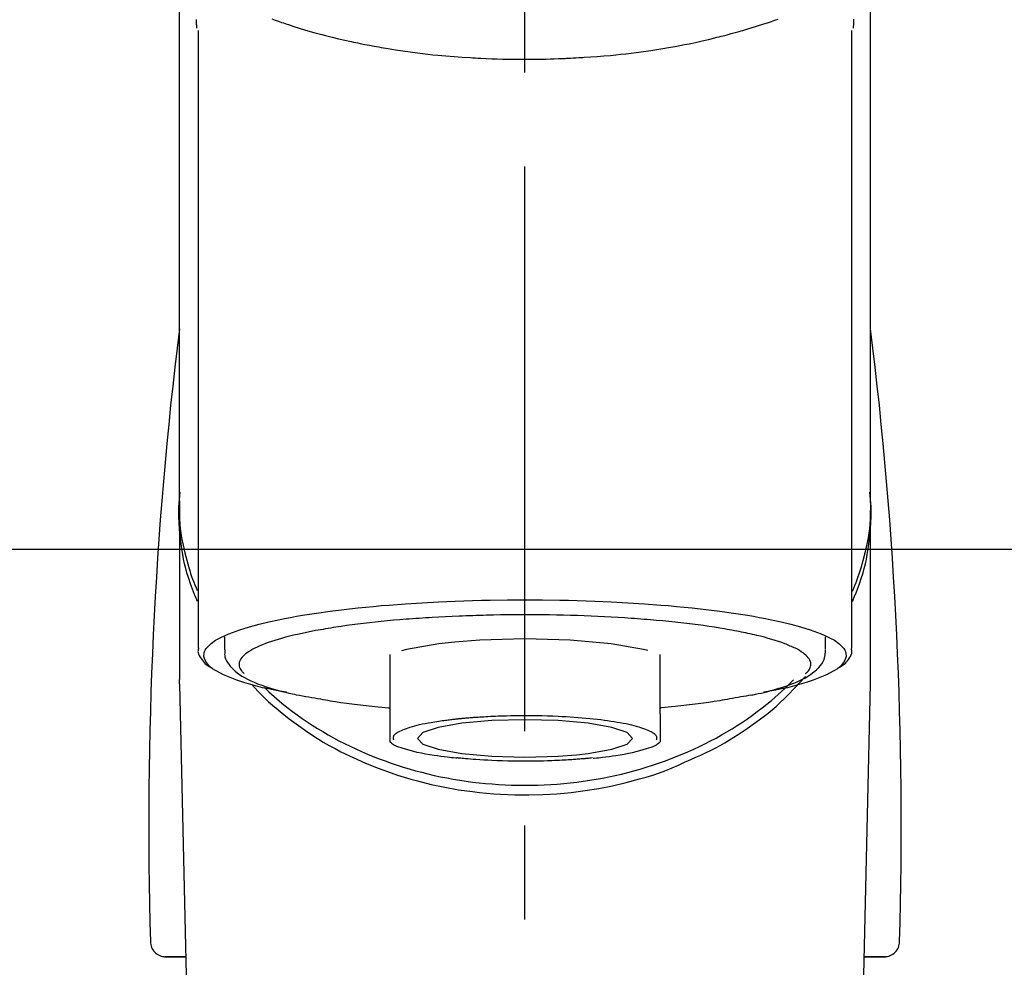
# Model space of a CAD drawing. Extents: x 0 to 26473, y -25 to 8845.
# Drawn here: x 17603 to 17668, y 3049 to 3112 of the extents above; entities that cross this region are included whole.
import ezdxf

# ---------------------------------------------------------------- set-up
doc = ezdxf.new("R2010")
doc.units = 0
doc.header["$LTSCALE"] = 50
doc.header["$MEASUREMENT"] = 0
doc.linetypes.add('CENTER2', pattern=[1.125, 0.75, -0.125, 0.125, -0.125])
doc.layers.get('0').update_dxf_attribs({"linetype": 'CONTINUOUS'})
for name, color, linetype in [('150-機器', 8, 'CONTINUOUS'), ('160-文字', 254, 'CONTINUOUS'), ('180-補助', 161, 'CONTINUOUS')]:
    doc.layers.add(name, color=color, linetype=linetype)
doc.styles.add('KH001', font='txt')
doc.dimstyles.new('KH1xx030', dxfattribs={"dimscale": 30, "dimtxt": 2, "dimasz": 0.6, "dimexe": 0.3, "dimexo": 1.2, "dimgap": 0.5, "dimtad": 3, "dimdec": 1, "dimdsep": 46, "dimlunit": 6, "dimtxsty": 'KH001', "dimblk": 'DOT', "dimcen": 1, "dimdle": 1, "dimclrd": 256, "dimclre": 256, "dimclrt": 256, "dimadec": 0, "dimazin": 0, "dimtfac": 1, "dimtdec": 1, "dimtix": 1, "dimtmove": 2, "dimatfit": 3, "dimldrblk": 'CLOSEDBLANK', "dimfxl": 1, "dimtolj": 1, "dimtzin": 0, "dimlwd": -1, "dimlwe": -1, "dimarcsym": 0})

# ---------------------------------------------------------------- blocks, each defined once
blk = doc.blocks.new('F402_S')
at = {"layer": '150-機器', "color": 161, "linetype": 'CENTER2'}
blk.add_line((0, -72.081), (0, 259.906), dxfattribs=at)
at = {"layer": '150-機器', "color": 13, "linetype": 'Continuous'}
for p, q in [((-21.692, 199.464), (-21.692, 158.437)), ((21.692, 158.437), (21.692, 199.445)), ((-22.939, 168.228), (-22.939, 156.358)), ((22.939, 156.358), (22.939, 167.57)), ((-19.947, 159.189), (-19.947, 158.339)), ((19.947, 158.339), (19.947, 159.189)), ((-8.976, 158.006), (-8.976, 154.077)), ((8.976, 154.077), (8.976, 158.006)), ((-22.936, 156.054), (-22.939, 156.358)), ((22.936, 156.054), (22.939, 156.358)), ((-22.936, 156.054), (-20.947, 71.245)), ((20.947, 71.245), (22.936, 156.054)), ((-23.929, 137.943), (-22.511, 137.943)), ((-22.511, 137.943), (-23.905, 137.943)), ((22.511, 137.943), (23.929, 137.943)), ((23.905, 137.943), (22.511, 137.943))]:
    blk.add_line(p, q, dxfattribs=at)
for points in [[(-22.939, 168.228), (-22.939, 172.518), (-22.939, 176.809), (-22.939, 181.099), (-22.939, 185.39), (-22.939, 189.68), (-22.939, 193.971), (-22.939, 198.261), (-22.939, 202.551), (-22.939, 206.842), (-22.939, 211.132), (-22.939, 215.423), (-22.939, 219.713)], [(22.939, 168.228), (22.939, 172.518), (22.939, 176.809), (22.939, 181.099), (22.939, 185.39), (22.939, 189.68), (22.939, 193.97), (22.939, 198.261), (22.939, 202.551), (22.939, 206.842), (22.939, 211.132), (22.939, 215.423), (22.939, 219.713)], [(-21.784, 199.618), (-21.784, 199.629), (-21.785, 199.641), (-21.785, 199.652), (-21.785, 199.664), (-21.786, 199.675), (-21.786, 199.687), (-21.786, 199.698), (-21.787, 199.709), (-21.789, 199.776), (-21.791, 199.843), (-21.792, 199.91), (-21.794, 199.977), (-21.794, 200.029), (-21.794, 200.081), (-21.794, 200.133), (-21.794, 200.185)], [(-16.796, 200.223), (-16.581, 200.146), (-16.365, 200.07), (-16.149, 199.996), (-16.035, 199.957), (-15.922, 199.919), (-15.808, 199.881), (-15.694, 199.844), (-15.338, 199.728), (-14.982, 199.614), (-14.625, 199.504), (-14.267, 199.397), (-14.008, 199.323), (-13.749, 199.25), (-13.489, 199.18), (-13.229, 199.112), (-12.806, 199.008), (-12.381, 198.909), (-11.955, 198.814), (-11.529, 198.722), (-11.382, 198.69), (-11.234, 198.659), (-11.086, 198.628), (-10.939, 198.598), (-10.631, 198.536), (-10.322, 198.477), (-10.014, 198.42), (-9.705, 198.364), (-9.547, 198.337), (-9.389, 198.31), (-9.23, 198.283), (-9.072, 198.257), (-8.587, 198.178), (-8.102, 198.103), (-7.616, 198.032), (-7.129, 197.966), (-6.791, 197.923), (-6.453, 197.883), (-6.114, 197.846), (-5.774, 197.812), (-5.242, 197.765), (-4.708, 197.723), (-4.175, 197.687), (-3.641, 197.654), (-3.462, 197.643), (-3.283, 197.633), (-3.104, 197.623), (-2.925, 197.614), (-2.566, 197.597), (-2.207, 197.583), (-1.849, 197.571), (-1.49, 197.56), (-1.31, 197.556), (-1.13, 197.553), (-0.951, 197.549), (-0.771, 197.547), (-0.41, 197.543), (-0.049, 197.542), (0.312, 197.543), (0.672, 197.546), (0.853, 197.548), (1.034, 197.551), (1.215, 197.554), (1.396, 197.558), (1.669, 197.566), (1.941, 197.575), (2.213, 197.586), (2.485, 197.597), (2.576, 197.601), (2.667, 197.605), (2.757, 197.609), (2.848, 197.613), (3.027, 197.622), (3.206, 197.632), (3.385, 197.642), (3.565, 197.652), (3.653, 197.658), (3.742, 197.664), (3.831, 197.669), (3.92, 197.675), (4.36, 197.704), (4.801, 197.733), (5.241, 197.766), (5.681, 197.803), (6.022, 197.837), (6.363, 197.873), (6.703, 197.913), (7.043, 197.955), (7.701, 198.04), (8.358, 198.133), (9.014, 198.235), (9.668, 198.344), (9.974, 198.399), (10.28, 198.456), (10.585, 198.515), (10.89, 198.577), (11.32, 198.668), (11.748, 198.765), (12.176, 198.865), (12.603, 198.968), (12.741, 199.002), (12.879, 199.036), (13.017, 199.07), (13.155, 199.105), (13.42, 199.174), (13.685, 199.245), (13.95, 199.317), (14.214, 199.391), (14.34, 199.427), (14.465, 199.464), (14.591, 199.501), (14.717, 199.538), (15.076, 199.645), (15.435, 199.755), (15.793, 199.868), (16.15, 199.986), (16.365, 200.06), (16.579, 200.136), (16.793, 200.214)], [(21.8, 200.215), (21.798, 200.089), (21.795, 199.963), (21.791, 199.837), (21.787, 199.711), (21.786, 199.697), (21.786, 199.683), (21.786, 199.669), (21.785, 199.656), (21.785, 199.641), (21.784, 199.627), (21.784, 199.613), (21.783, 199.599)], [(-21.732, 161.527), (-21.757, 161.587), (-21.782, 161.647), (-21.807, 161.707), (-21.831, 161.767), (-21.855, 161.827), (-21.878, 161.887), (-21.901, 161.948), (-21.924, 162.008), (-22.059, 162.361), (-22.192, 162.715), (-22.318, 163.071), (-22.434, 163.431), (-22.517, 163.731), (-22.591, 164.034), (-22.656, 164.339), (-22.714, 164.645), (-22.802, 165.191), (-22.87, 165.739), (-22.92, 166.289), (-22.954, 166.84), (-22.964, 167.085), (-22.971, 167.329), (-22.972, 167.573), (-22.967, 167.817), (-22.954, 168.06), (-22.936, 168.303), (-22.913, 168.546), (-22.888, 168.789)], [(21.732, 161.527), (21.757, 161.587), (21.782, 161.647), (21.807, 161.707), (21.831, 161.767), (21.855, 161.827), (21.878, 161.887), (21.901, 161.948), (21.924, 162.008), (22.059, 162.361), (22.192, 162.715), (22.319, 163.071), (22.434, 163.431), (22.518, 163.731), (22.591, 164.034), (22.656, 164.339), (22.715, 164.645), (22.802, 165.191), (22.87, 165.739), (22.92, 166.289), (22.954, 166.84), (22.964, 167.085), (22.971, 167.329), (22.972, 167.573), (22.967, 167.817), (22.955, 168.061), (22.936, 168.304), (22.913, 168.547), (22.888, 168.789)], [(-22.939, 168.228), (-22.947, 167.92), (-22.951, 167.612), (-22.95, 167.305), (-22.939, 166.998), (-22.917, 166.689), (-22.884, 166.381), (-22.841, 166.074), (-22.791, 165.768), (-22.694, 165.266), (-22.579, 164.768), (-22.45, 164.273), (-22.309, 163.782), (-22.25, 163.587), (-22.19, 163.394), (-22.126, 163.202), (-22.059, 163.011), (-21.986, 162.821), (-21.909, 162.632), (-21.83, 162.444), (-21.75, 162.257)], [(21.739, 162.229), (21.82, 162.418), (21.901, 162.608), (21.979, 162.799), (22.052, 162.992), (22.121, 163.185), (22.186, 163.38), (22.247, 163.575), (22.307, 163.772), (22.448, 164.266), (22.578, 164.763), (22.693, 165.264), (22.791, 165.768), (22.841, 166.074), (22.884, 166.381), (22.917, 166.689), (22.939, 166.998), (22.95, 167.305), (22.951, 167.612), (22.947, 167.92), (22.939, 168.228)], [(-15.804, 155.494), (-15.81, 155.495), (-15.816, 155.496), (-15.822, 155.497), (-15.828, 155.499), (-15.834, 155.5), (-15.841, 155.501), (-15.847, 155.502), (-15.853, 155.503), (-16.243, 155.578), (-16.633, 155.651), (-17.023, 155.727), (-17.411, 155.809), (-17.725, 155.885), (-18.037, 155.97), (-18.347, 156.061), (-18.658, 156.155), (-19.117, 156.306), (-19.566, 156.478), (-20.007, 156.674), (-20.446, 156.897), (-20.593, 156.981), (-20.731, 157.071), (-20.862, 157.174), (-20.986, 157.293), (-21.131, 157.474), (-21.242, 157.675), (-21.305, 157.886), (-21.302, 158.096), (-21.27, 158.204), (-21.219, 158.308), (-21.154, 158.407), (-21.079, 158.501), (-20.821, 158.756), (-20.532, 158.961), (-20.22, 159.131), (-19.89, 159.279), (-19.648, 159.38), (-19.409, 159.476), (-19.17, 159.567), (-18.926, 159.65), (-18.29, 159.845), (-17.651, 160.021), (-17.007, 160.179), (-16.359, 160.32), (-15.96, 160.4), (-15.56, 160.477), (-15.159, 160.55), (-14.757, 160.618), (-13.842, 160.761), (-12.925, 160.89), (-12.006, 161.005), (-11.086, 161.108), (-10.569, 161.161), (-10.052, 161.211), (-9.535, 161.258), (-9.017, 161.301), (-7.922, 161.383), (-6.826, 161.453), (-5.729, 161.512), (-4.632, 161.56), (-4.053, 161.581), (-3.474, 161.599), (-2.895, 161.614), (-2.316, 161.626), (-1.158, 161.642), (0, 161.648), (1.158, 161.642), (2.316, 161.626), (2.895, 161.614), (3.474, 161.599), (4.053, 161.581), (4.632, 161.56), (5.729, 161.512), (6.826, 161.453), (7.922, 161.383), (9.017, 161.301), (9.535, 161.258), (10.052, 161.211), (10.569, 161.161), (11.086, 161.108), (12.006, 161.005), (12.925, 160.89), (13.842, 160.761), (14.757, 160.618), (15.159, 160.55), (15.56, 160.477), (15.96, 160.4), (16.359, 160.32), (17.007, 160.179), (17.651, 160.021), (18.29, 159.845), (18.926, 159.65), (19.17, 159.567), (19.409, 159.476), (19.648, 159.38), (19.89, 159.279), (20.22, 159.131), (20.532, 158.961), (20.821, 158.756), (21.079, 158.501), (21.154, 158.407), (21.219, 158.308), (21.27, 158.204), (21.302, 158.096), (21.305, 157.886), (21.242, 157.675), (21.131, 157.474), (20.986, 157.293), (20.862, 157.174), (20.731, 157.071), (20.593, 156.981), (20.446, 156.897), (20.007, 156.674), (19.566, 156.478), (19.117, 156.306), (18.658, 156.155), (18.347, 156.061), (18.037, 155.97), (17.725, 155.885), (17.411, 155.809), (17.025, 155.728), (16.637, 155.652), (16.249, 155.579), (15.861, 155.505), (15.858, 155.504), (15.854, 155.504), (15.85, 155.503), (15.846, 155.502), (15.842, 155.501), (15.838, 155.501), (15.835, 155.5), (15.831, 155.499)], [(14.8, 159.412), (14.656, 159.444), (14.512, 159.476), (14.368, 159.508), (14.223, 159.537), (14.061, 159.568), (13.898, 159.596), (13.735, 159.625), (13.573, 159.653), (13.41, 159.681), (13.248, 159.711), (13.086, 159.74), (12.924, 159.768), (12.568, 159.826), (12.211, 159.88), (11.854, 159.93), (11.497, 159.977), (11.305, 160), (11.113, 160.023), (10.921, 160.046), (10.729, 160.069), (10.536, 160.092), (10.344, 160.115), (10.151, 160.138), (9.958, 160.161), (9.552, 160.205), (9.145, 160.246), (8.738, 160.283), (8.331, 160.317), (8.116, 160.333), (7.901, 160.349), (7.687, 160.365), (7.472, 160.381), (7.258, 160.397), (7.045, 160.413), (6.831, 160.429), (6.618, 160.444), (6.174, 160.473), (5.73, 160.499), (5.286, 160.521), (4.842, 160.542), (4.386, 160.562), (3.931, 160.579), (3.476, 160.595), (3.02, 160.609), (2.559, 160.622), (2.097, 160.632), (1.636, 160.64), (1.174, 160.645), (0.941, 160.646), (0.708, 160.646), (0.474, 160.647), (0.241, 160.647), (0.009, 160.648), (-0.224, 160.648), (-0.456, 160.649), (-0.689, 160.649), (-1.153, 160.646), (-1.617, 160.641), (-2.081, 160.633), (-2.546, 160.621), (-2.774, 160.614), (-3.003, 160.607), (-3.232, 160.599), (-3.461, 160.592), (-3.69, 160.585), (-3.919, 160.578), (-4.149, 160.57), (-4.378, 160.562), (-4.824, 160.545), (-5.27, 160.524), (-5.716, 160.5), (-6.162, 160.473), (-6.379, 160.458), (-6.595, 160.443), (-6.812, 160.428), (-7.029, 160.412), (-7.245, 160.398), (-7.46, 160.383), (-7.676, 160.368), (-7.892, 160.353), (-8.306, 160.32), (-8.72, 160.284), (-9.133, 160.245), (-9.547, 160.204), (-9.938, 160.163), (-10.328, 160.12), (-10.719, 160.075), (-11.109, 160.027), (-11.473, 159.982), (-11.836, 159.934), (-12.198, 159.882), (-12.56, 159.826), (-12.727, 159.798), (-12.894, 159.77), (-13.061, 159.741), (-13.228, 159.713), (-13.394, 159.685), (-13.561, 159.657), (-13.727, 159.629), (-13.893, 159.6), (-14.195, 159.544), (-14.495, 159.483), (-14.795, 159.419), (-15.094, 159.353), (-15.359, 159.291), (-15.623, 159.226), (-15.886, 159.157), (-16.149, 159.086), (-16.375, 159.021), (-16.599, 158.952), (-16.823, 158.88), (-17.045, 158.803), (-17.231, 158.735), (-17.415, 158.663), (-17.598, 158.587), (-17.779, 158.506), (-17.924, 158.436), (-18.066, 158.362), (-18.205, 158.282), (-18.343, 158.198), (-18.447, 158.127), (-18.546, 158.052), (-18.641, 157.97), (-18.731, 157.881), (-18.795, 157.808), (-18.852, 157.731), (-18.899, 157.649), (-18.937, 157.561), (-18.958, 157.481), (-18.97, 157.4), (-18.97, 157.319), (-18.96, 157.237), (-18.937, 157.149), (-18.902, 157.065), (-18.857, 156.986), (-18.801, 156.915), (-18.76, 156.872), (-18.717, 156.832), (-18.673, 156.793), (-18.629, 156.754), (-18.629, 156.753), (-18.628, 156.753), (-18.628, 156.752), (-18.627, 156.752)], [(-4.662, 158.839), (-5.717, 158.723), (-7.866, 158.349), (-8.191, 158.267)], [(8.143, 158.28), (7.868, 158.349), (5.716, 158.723), (3.005, 158.962), (-0.001, 159.045), (-3.006, 158.962), (-4.662, 158.839)], [(18.626, 156.752), (18.66, 156.781), (18.692, 156.81), (18.725, 156.84), (18.756, 156.872), (18.812, 156.934), (18.861, 157.002), (18.904, 157.075), (18.937, 157.153), (18.959, 157.232), (18.97, 157.313), (18.971, 157.395), (18.96, 157.476), (18.936, 157.563), (18.9, 157.646), (18.855, 157.724), (18.801, 157.798), (18.725, 157.888), (18.643, 157.97), (18.555, 158.046), (18.461, 158.117), (18.336, 158.203), (18.209, 158.284), (18.078, 158.359), (17.943, 158.427), (17.857, 158.466), (17.77, 158.504), (17.682, 158.541), (17.595, 158.578), (17.508, 158.615), (17.422, 158.653), (17.335, 158.691), (17.248, 158.728), (17.037, 158.809), (16.823, 158.883), (16.607, 158.951), (16.389, 159.015), (16.137, 159.088), (15.885, 159.158), (15.631, 159.225), (15.376, 159.286), (15.233, 159.319), (15.088, 159.351), (14.944, 159.381), (14.8, 159.412)], [(-21.666, 158.448), (-21.669, 158.432), (-21.671, 158.417), (-21.674, 158.402), (-21.677, 158.386), (-21.688, 158.326), (-21.696, 158.266), (-21.701, 158.206), (-21.699, 158.147), (-21.675, 158.04), (-21.627, 157.938), (-21.565, 157.839), (-21.497, 157.743), (-21.431, 157.651), (-21.365, 157.562), (-21.295, 157.478), (-21.216, 157.403), (-21.154, 157.354), (-21.09, 157.309), (-21.023, 157.267), (-20.956, 157.226), (-20.934, 157.213), (-20.912, 157.2), (-20.89, 157.187), (-20.868, 157.174)], [(-19.912, 158.326), (-19.916, 158.292), (-19.919, 158.258), (-19.921, 158.224), (-19.924, 158.19), (-19.929, 158.105), (-19.931, 158.02), (-19.927, 157.935), (-19.915, 157.852), (-19.875, 157.721), (-19.814, 157.596), (-19.738, 157.477), (-19.654, 157.362), (-19.557, 157.24), (-19.456, 157.123), (-19.35, 157.013), (-19.237, 156.909), (-19.092, 156.792), (-18.941, 156.683), (-18.784, 156.582), (-18.623, 156.487), (-18.41, 156.373), (-18.193, 156.267), (-17.972, 156.169), (-17.749, 156.077), (-17.462, 155.97), (-17.173, 155.869), (-16.882, 155.775), (-16.588, 155.689), (-16.358, 155.626), (-16.126, 155.566), (-15.895, 155.508), (-15.662, 155.454), (-15.54, 155.426), (-15.419, 155.399), (-15.297, 155.372), (-15.175, 155.346)], [(14.999, 155.316), (15.073, 155.331), (15.147, 155.346), (15.221, 155.361), (15.294, 155.376), (15.485, 155.415), (15.676, 155.456), (15.866, 155.499), (16.056, 155.544), (16.322, 155.614), (16.587, 155.689), (16.85, 155.769), (17.113, 155.853), (17.379, 155.943), (17.642, 156.039), (17.903, 156.141), (18.162, 156.252), (18.365, 156.347), (18.563, 156.449), (18.756, 156.561), (18.945, 156.681), (19.092, 156.787), (19.232, 156.9), (19.365, 157.022), (19.493, 157.151), (19.602, 157.274), (19.701, 157.404), (19.785, 157.541), (19.85, 157.687), (19.881, 157.784), (19.903, 157.884), (19.919, 157.985), (19.93, 158.087), (19.934, 158.139), (19.938, 158.191), (19.941, 158.243), (19.944, 158.295)], [(20.865, 157.168), (20.879, 157.176), (20.893, 157.184), (20.907, 157.192), (20.921, 157.2), (20.99, 157.239), (21.059, 157.278), (21.125, 157.32), (21.188, 157.367), (21.265, 157.438), (21.333, 157.518), (21.397, 157.604), (21.461, 157.692), (21.535, 157.791), (21.604, 157.892), (21.658, 157.997), (21.688, 158.108), (21.691, 158.166), (21.689, 158.226), (21.683, 158.287), (21.674, 158.347), (21.672, 158.363), (21.67, 158.379), (21.667, 158.395), (21.665, 158.411)], [(-17.292, 155.818), (-17.217, 155.747), (-17.143, 155.677), (-17.068, 155.606), (-16.993, 155.536), (-16.82, 155.377), (-16.646, 155.22), (-16.469, 155.065), (-16.291, 154.912), (-16.005, 154.675), (-15.714, 154.445), (-15.418, 154.221), (-15.119, 154.001), (-14.788, 153.768), (-14.453, 153.54), (-14.114, 153.319), (-13.771, 153.103), (-13.42, 152.891), (-13.065, 152.685), (-12.707, 152.485), (-12.345, 152.291), (-11.975, 152.101), (-11.602, 151.917), (-11.227, 151.74), (-10.848, 151.57), (-10.462, 151.403), (-10.073, 151.244), (-9.682, 151.09), (-9.289, 150.943), (-8.889, 150.802), (-8.487, 150.667), (-8.083, 150.538), (-7.677, 150.416), (-7.266, 150.299), (-6.853, 150.19), (-6.438, 150.086), (-6.021, 149.99), (-5.601, 149.899), (-5.179, 149.816), (-4.756, 149.739), (-4.331, 149.668), (-3.904, 149.604), (-3.476, 149.547), (-3.046, 149.496), (-2.617, 149.452), (-2.185, 149.415), (-1.752, 149.384), (-1.32, 149.36), (-0.887, 149.343), (-0.453, 149.333), (-0.019, 149.329), (0.414, 149.332), (0.848, 149.342), (1.281, 149.358), (1.714, 149.382), (2.146, 149.412), (2.578, 149.448), (3.008, 149.492), (3.437, 149.542), (3.866, 149.599), (4.294, 149.662), (4.718, 149.732), (5.142, 149.809), (5.564, 149.892), (5.985, 149.982), (6.401, 150.078), (6.817, 150.18), (7.23, 150.29), (7.642, 150.406), (8.048, 150.527), (8.453, 150.655), (8.855, 150.79), (9.255, 150.931), (9.649, 151.078), (10.041, 151.231), (10.43, 151.39), (10.816, 151.556), (11.196, 151.726), (11.572, 151.903), (11.945, 152.086), (12.316, 152.276), (12.678, 152.469), (13.037, 152.669), (13.393, 152.875), (13.745, 153.087), (14.088, 153.302), (14.428, 153.524), (14.764, 153.751), (15.095, 153.985), (15.419, 154.22), (15.738, 154.462), (16.052, 154.71), (16.36, 154.964), (16.588, 155.159), (16.812, 155.358), (17.033, 155.561), (17.25, 155.767), (17.37, 155.883), (17.488, 156), (17.606, 156.118), (17.723, 156.237), (17.749, 156.263), (17.774, 156.289), (17.8, 156.314), (17.825, 156.34)], [(10.998, 151.051), (11.33, 151.192), (11.661, 151.336), (11.99, 151.485), (12.315, 151.641), (12.632, 151.804), (12.945, 151.975), (13.255, 152.154), (13.562, 152.337), (14.154, 152.706), (14.736, 153.092), (15.307, 153.495), (15.865, 153.914), (16.136, 154.127), (16.404, 154.344), (16.666, 154.567), (16.922, 154.796), (17.231, 155.091), (17.532, 155.394), (17.827, 155.703), (18.12, 156.014), (18.182, 156.08), (18.245, 156.146), (18.306, 156.213), (18.368, 156.28), (18.428, 156.347), (18.488, 156.415), (18.547, 156.483), (18.606, 156.551)], [(-18.144, 156.044), (-17.927, 155.804), (-17.707, 155.566), (-17.484, 155.332), (-17.256, 155.104), (-17.014, 154.877), (-16.767, 154.658), (-16.514, 154.443), (-16.258, 154.232), (-15.656, 153.753), (-15.041, 153.292), (-14.412, 152.85), (-13.766, 152.433), (-13.385, 152.203), (-12.998, 151.981), (-12.608, 151.767), (-12.212, 151.561), (-11.401, 151.166), (-10.577, 150.799), (-9.74, 150.461), (-8.892, 150.152), (-8.454, 150.006), (-8.014, 149.868), (-7.572, 149.737), (-7.127, 149.615), (-6.226, 149.392), (-5.32, 149.2), (-4.407, 149.038), (-3.489, 148.906), (-3.022, 148.851), (-2.555, 148.804), (-2.086, 148.766), (-1.617, 148.735), (-0.682, 148.698), (0.253, 148.691), (1.188, 148.714), (2.122, 148.769), (2.59, 148.808), (3.057, 148.855), (3.523, 148.91), (3.989, 148.974), (4.902, 149.123), (5.809, 149.302), (6.711, 149.511), (7.606, 149.748), (8.049, 149.875), (8.489, 150.011), (8.926, 150.157), (9.357, 150.317), (9.772, 150.487), (10.183, 150.669), (10.591, 150.858), (10.998, 151.051)], [(-15.175, 155.346), (-14.965, 155.308), (-14.755, 155.271), (-14.545, 155.233), (-14.335, 155.196), (-14.144, 155.163), (-13.954, 155.129), (-13.763, 155.095), (-13.573, 155.061), (-13.41, 155.031), (-13.248, 155.002), (-13.086, 154.973), (-12.924, 154.945), (-12.568, 154.887), (-12.211, 154.833), (-11.854, 154.783), (-11.497, 154.736), (-11.305, 154.713), (-11.113, 154.69), (-10.921, 154.667), (-10.729, 154.645), (-10.536, 154.621), (-10.344, 154.598), (-10.151, 154.574), (-9.958, 154.553), (-9.735, 154.529), (-9.511, 154.508), (-9.288, 154.487), (-9.064, 154.467), (-9.044, 154.465), (-9.024, 154.463), (-9.004, 154.461), (-8.984, 154.459)], [(15.01, 155.318), (14.841, 155.287), (14.672, 155.257), (14.502, 155.226), (14.333, 155.196), (14.142, 155.162), (13.952, 155.129), (13.761, 155.095), (13.571, 155.061), (13.409, 155.031), (13.246, 155.002), (13.084, 154.973), (12.922, 154.945), (12.566, 154.887), (12.21, 154.833), (11.852, 154.783), (11.495, 154.736), (11.303, 154.713), (11.111, 154.69), (10.919, 154.667), (10.727, 154.645), (10.534, 154.621), (10.342, 154.597), (10.149, 154.574), (9.956, 154.553), (9.733, 154.529), (9.51, 154.508), (9.286, 154.487), (9.063, 154.467), (9.042, 154.465), (9.022, 154.463), (9.002, 154.461), (8.982, 154.459)], [(-8.976, 154.077), (-8.976, 154.056), (-8.976, 154.034), (-8.976, 154.013), (-8.976, 153.991), (-8.976, 153.969), (-8.976, 153.947), (-8.976, 153.925), (-8.976, 153.903), (-8.976, 153.863), (-8.976, 153.824), (-8.976, 153.784), (-8.976, 153.745), (-8.976, 153.727), (-8.976, 153.709), (-8.976, 153.692), (-8.976, 153.674), (-8.976, 153.626), (-8.976, 153.579), (-8.976, 153.531), (-8.976, 153.484), (-8.976, 153.459), (-8.976, 153.435), (-8.976, 153.41), (-8.976, 153.385), (-8.976, 153.343), (-8.976, 153.3), (-8.976, 153.257), (-8.976, 153.215), (-8.976, 153.197), (-8.976, 153.179), (-8.976, 153.162), (-8.976, 153.144), (-8.976, 153.113), (-8.976, 153.081), (-8.976, 153.05), (-8.976, 153.019), (-8.976, 153.006), (-8.976, 152.992), (-8.976, 152.979), (-8.976, 152.965), (-8.976, 152.929), (-8.976, 152.892), (-8.976, 152.855), (-8.976, 152.818), (-8.976, 152.799), (-8.976, 152.779), (-8.976, 152.76), (-8.976, 152.74), (-8.976, 152.705), (-8.976, 152.669), (-8.976, 152.634), (-8.976, 152.598), (-8.976, 152.582), (-8.976, 152.566), (-8.976, 152.551), (-8.976, 152.535), (-8.976, 152.505), (-8.976, 152.476), (-8.976, 152.446), (-8.976, 152.417), (-8.976, 152.403), (-8.976, 152.389), (-8.976, 152.376), (-8.976, 152.362), (-8.976, 152.339), (-8.976, 152.317), (-8.976, 152.294), (-8.976, 152.271), (-8.976, 152.262), (-8.976, 152.252), (-8.976, 152.243), (-8.976, 152.234), (-8.976, 152.229), (-8.976, 152.225), (-8.976, 152.22), (-8.976, 152.216)], [(-8.705, 152.338), (-8.708, 152.346), (-8.711, 152.353), (-8.715, 152.361), (-8.718, 152.369), (-8.724, 152.389), (-8.729, 152.409), (-8.733, 152.429), (-8.736, 152.45), (-8.736, 152.497), (-8.728, 152.543), (-8.714, 152.588), (-8.694, 152.63), (-8.653, 152.689), (-8.602, 152.741), (-8.544, 152.786), (-8.481, 152.826), (-8.389, 152.88), (-8.296, 152.929), (-8.202, 152.973), (-8.106, 153.014), (-7.987, 153.062), (-7.868, 153.108), (-7.748, 153.153), (-7.627, 153.194), (-7.471, 153.241), (-7.314, 153.284), (-7.156, 153.324), (-6.997, 153.361), (-6.807, 153.402), (-6.617, 153.44), (-6.426, 153.476), (-6.235, 153.509), (-6.106, 153.531), (-5.977, 153.552), (-5.849, 153.572), (-5.719, 153.592), (-5.608, 153.608), (-5.496, 153.624), (-5.385, 153.639), (-5.273, 153.654), (-5.19, 153.664), (-5.108, 153.675), (-5.025, 153.685), (-4.942, 153.695), (-4.864, 153.704), (-4.785, 153.713), (-4.707, 153.722), (-4.628, 153.731), (-4.567, 153.737), (-4.506, 153.744), (-4.445, 153.75), (-4.384, 153.756), (-4.349, 153.76), (-4.313, 153.763), (-4.278, 153.766), (-4.243, 153.77), (-4.228, 153.771), (-4.213, 153.773), (-4.199, 153.774), (-4.184, 153.776)], [(-4.184, 153.776), (-4.169, 153.777), (-4.154, 153.778), (-4.14, 153.78), (-4.125, 153.781), (-4.089, 153.784), (-4.053, 153.788), (-4.018, 153.791), (-3.982, 153.794), (-3.918, 153.8), (-3.855, 153.806), (-3.791, 153.811), (-3.727, 153.816), (-3.642, 153.823), (-3.556, 153.83), (-3.471, 153.837), (-3.385, 153.843), (-3.29, 153.85), (-3.195, 153.856), (-3.1, 153.863), (-3.005, 153.869), (-2.87, 153.877), (-2.734, 153.885), (-2.599, 153.893), (-2.463, 153.901), (-2.294, 153.909), (-2.124, 153.917), (-1.954, 153.925), (-1.785, 153.931), (-1.502, 153.941), (-1.22, 153.95), (-0.937, 153.957), (-0.655, 153.963), (-0.296, 153.967), (0.063, 153.97), (0.422, 153.969), (0.781, 153.965), (1.134, 153.958), (1.487, 153.948), (1.84, 153.934), (2.192, 153.918), (2.462, 153.904), (2.732, 153.888), (3.001, 153.871), (3.271, 153.853), (3.53, 153.835), (3.79, 153.815), (4.049, 153.793), (4.308, 153.77), (4.549, 153.746), (4.79, 153.72), (5.031, 153.692), (5.271, 153.661), (5.485, 153.631), (5.698, 153.598), (5.911, 153.564), (6.124, 153.529), (6.318, 153.495), (6.512, 153.46), (6.706, 153.423), (6.899, 153.383), (7.062, 153.347), (7.225, 153.307), (7.387, 153.265), (7.548, 153.218), (7.673, 153.177), (7.797, 153.133), (7.921, 153.087), (8.045, 153.039), (8.146, 152.998), (8.244, 152.954), (8.341, 152.906), (8.439, 152.853), (8.507, 152.813), (8.569, 152.768), (8.626, 152.717), (8.675, 152.658), (8.701, 152.614), (8.721, 152.567), (8.733, 152.518), (8.737, 152.468), (8.736, 152.445), (8.733, 152.422), (8.728, 152.4), (8.721, 152.378), (8.717, 152.368), (8.713, 152.357), (8.708, 152.347), (8.704, 152.337)], [(3.419, 151.359), (4.192, 151.444), (5.769, 151.718), (6.782, 152.063), (7.131, 152.446), (6.782, 152.828), (5.769, 153.174), (4.192, 153.447), (2.204, 153.623), (0, 153.684), (-2.204, 153.623), (-3.419, 153.532)], [(8.976, 154.077), (8.976, 154.056), (8.976, 154.034), (8.976, 154.013), (8.976, 153.991), (8.976, 153.969), (8.976, 153.947), (8.976, 153.925), (8.976, 153.903), (8.976, 153.863), (8.976, 153.824), (8.976, 153.784), (8.976, 153.745), (8.976, 153.727), (8.976, 153.709), (8.976, 153.692), (8.976, 153.674), (8.976, 153.626), (8.976, 153.579), (8.976, 153.531), (8.976, 153.484), (8.976, 153.459), (8.976, 153.435), (8.976, 153.41), (8.976, 153.385), (8.976, 153.343), (8.976, 153.3), (8.976, 153.257), (8.976, 153.215), (8.976, 153.197), (8.976, 153.179), (8.976, 153.162), (8.976, 153.144), (8.976, 153.113), (8.976, 153.081), (8.976, 153.05), (8.976, 153.019), (8.976, 153.006), (8.976, 152.992), (8.976, 152.979), (8.976, 152.965), (8.976, 152.929), (8.976, 152.892), (8.976, 152.855), (8.976, 152.818), (8.976, 152.799), (8.976, 152.779), (8.976, 152.76), (8.976, 152.74), (8.976, 152.705), (8.976, 152.669), (8.976, 152.634), (8.976, 152.598), (8.976, 152.582), (8.976, 152.566), (8.976, 152.551), (8.976, 152.535), (8.976, 152.505), (8.976, 152.476), (8.976, 152.446), (8.976, 152.417), (8.976, 152.403), (8.976, 152.389), (8.976, 152.376), (8.976, 152.362), (8.976, 152.339), (8.976, 152.316), (8.976, 152.293), (8.976, 152.27), (8.976, 152.26), (8.976, 152.251), (8.976, 152.241), (8.976, 152.232), (8.976, 152.227), (8.976, 152.223), (8.976, 152.219), (8.976, 152.215)], [(-3.419, 153.532), (-4.192, 153.447), (-5.769, 153.174), (-6.782, 152.828), (-7.131, 152.446), (-6.782, 152.063), (-5.769, 151.718), (-4.192, 151.444), (-2.204, 151.268), (0, 151.207), (2.204, 151.268), (3.419, 151.359)], [(-4.515, 151.131), (-4.536, 151.133), (-4.557, 151.135), (-4.579, 151.137), (-4.6, 151.138), (-4.736, 151.15), (-4.872, 151.161), (-5.008, 151.173), (-5.144, 151.187), (-5.368, 151.213), (-5.591, 151.245), (-5.814, 151.279), (-6.037, 151.315), (-6.315, 151.359), (-6.593, 151.406), (-6.87, 151.457), (-7.145, 151.515), (-7.379, 151.573), (-7.611, 151.639), (-7.842, 151.708), (-8.076, 151.775), (-8.223, 151.816), (-8.37, 151.859), (-8.512, 151.912), (-8.647, 151.979), (-8.718, 152.023), (-8.786, 152.071), (-8.853, 152.122), (-8.92, 152.173), (-8.934, 152.184), (-8.948, 152.195), (-8.962, 152.205), (-8.976, 152.216)], [(4.515, 151.132), (4.536, 151.134), (4.557, 151.136), (4.578, 151.138), (4.6, 151.139), (4.736, 151.151), (4.872, 151.162), (5.008, 151.174), (5.144, 151.188), (5.368, 151.215), (5.591, 151.246), (5.814, 151.281), (6.037, 151.316), (6.315, 151.36), (6.593, 151.407), (6.87, 151.458), (7.145, 151.516), (7.379, 151.575), (7.611, 151.641), (7.842, 151.709), (8.075, 151.777), (8.223, 151.817), (8.37, 151.861), (8.512, 151.913), (8.647, 151.981), (8.717, 152.026), (8.785, 152.075), (8.852, 152.126), (8.919, 152.175), (8.934, 152.185), (8.948, 152.195), (8.962, 152.205), (8.976, 152.215)], [(4.471, 151.143), (4.385, 151.135), (4.298, 151.126), (4.211, 151.118), (4.125, 151.11), (4.089, 151.107), (4.053, 151.104), (4.018, 151.1), (3.982, 151.097), (3.918, 151.091), (3.855, 151.086), (3.791, 151.08), (3.727, 151.075), (3.642, 151.068), (3.556, 151.061), (3.471, 151.055), (3.385, 151.048), (3.29, 151.042), (3.195, 151.035), (3.1, 151.029), (3.005, 151.022), (2.87, 151.014), (2.734, 151.006), (2.599, 150.998), (2.463, 150.991), (2.294, 150.982), (2.124, 150.974), (1.954, 150.967), (1.785, 150.96), (1.502, 150.95), (1.22, 150.941), (0.937, 150.934), (0.655, 150.929), (0.296, 150.924), (-0.063, 150.922), (-0.422, 150.923), (-0.781, 150.927), (-1.134, 150.934), (-1.487, 150.944), (-1.84, 150.957), (-2.192, 150.973), (-2.462, 150.987), (-2.732, 151.002), (-3.001, 151.02), (-3.271, 151.038), (-3.443, 151.051), (-3.614, 151.064), (-3.786, 151.078), (-3.957, 151.093), (-4.06, 151.103), (-4.163, 151.113), (-4.265, 151.123), (-4.368, 151.133), (-4.407, 151.138), (-4.447, 151.142), (-4.486, 151.146), (-4.526, 151.15)]]:
    blk.add_lwpolyline(points, dxfattribs=at)
for centre, radius, start, end in [((242.939, 146.724), 267.907, 172.94424, 181.66288), ((-242.939, 146.724), 267.907, 358.33712, 7.05576), ((-23.858, 138.94), 0.997, 179.46986, 270), ((23.858, 138.94), 0.997, 270, 0.53014)]:
    blk.add_arc(centre, radius, start, end, dxfattribs=at)
blk = doc.blocks.new('_ClosedBlank')
at = {"color": 0, "linetype": 'ByBlock', "lineweight": -2}
for p, q in [((-1, 0.1667), (0, 0)), ((-1, 0.1667), (-1, -0.1667)), ((0, 0), (-1, -0.1667))]:
    blk.add_line(p, q, dxfattribs=at)
blk = doc.blocks.new('_Dot')
at = {"color": 0, "linetype": 'ByBlock', "lineweight": -2}
blk.add_line((-0.5, 0), (-1, 0), dxfattribs=at)
at = {"color": 0, "linetype": 'ByBlock', "const_width": 0.5}
blk.add_lwpolyline([(-0.25, 0, 1), (0.25, 0, 1)], format="xyb", close=True, dxfattribs=at)

msp = doc.modelspace()

# ---------------------------------------------------------------- linework, layer by layer
at = {"layer": '180-補助', "ltscale": 1.5}
msp.add_lwpolyline([(15757.238, 3076.757), (18160.238, 3076.757), (18160.238, 3051.757), (18145.238, 3051.757), (18145.238, 2051.757)], dxfattribs=at)

# ---------------------------------------------------------------- block references
at = {"layer": '150-機器'}
msp.add_blockref('F402_S', (17636.238, 2911.757), dxfattribs=at)

# ---------------------------------------------------------------- leaders
at = {"layer": '160-文字', "annotation_type": 0, "has_hookline": 1, "hookline_direction": 0, "text_width": 1397.056}
msp.add_leader([(16442.323, 2754.861), (16835.759, 3318.573), (16853.759, 3318.573)], dimstyle='KH1xx030', override={"dimgap": 0.5, "dimtad": 1}, dxfattribs=at)

doc.saveas('drawing.dxf')
